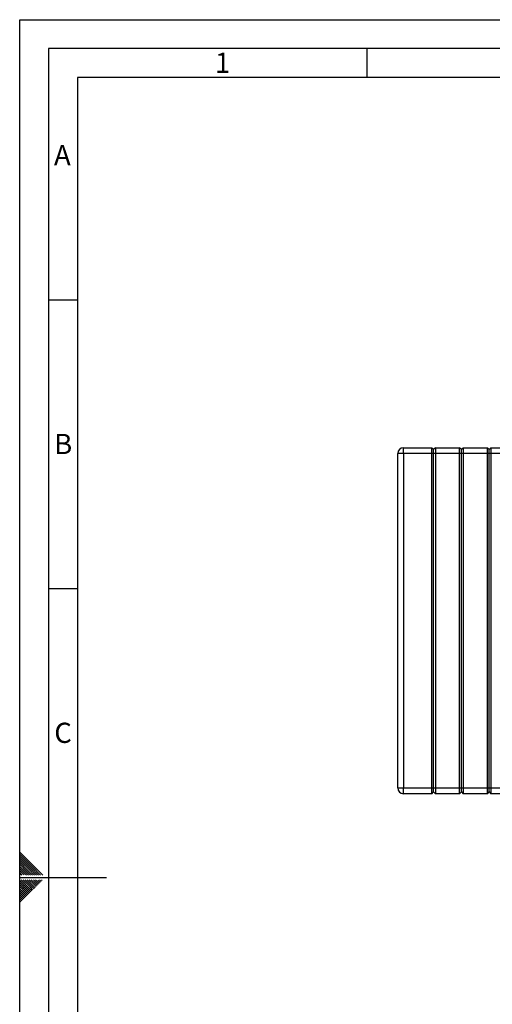
# Paper-space layout 'Blatt2' of a CAD drawing. Units: millimetres. Extents: x 0 to 420, y 0 to 297.
# Drawn here: x 0 to 82, y 127 to 297 of the extents above; entities that cross this region are included whole.
import ezdxf

# ---------------------------------------------------------------- set-up
doc = ezdxf.new("R2010")
doc.units = ezdxf.units.MM
doc.layers.add('61', color=7, linetype='Continuous')
doc.layers.add('62', color=7, linetype='Continuous')
doc.styles.add('SLDTEXTSTYLE0', font='TXT', dxfattribs={"width": 0.75})

psp = doc.layouts.new('Blatt2')

# ---------------------------------------------------------------- linework, layer by layer
at = {"color": 7, "linetype": 'Continuous', "lineweight": 30}
for p, q in [((66.361, 221.894), (65.361, 221.894)), ((65.361, 163.994), (65.361, 221.894)), ((66.361, 221.894), (66.361, 222.894)), ((66.361, 222.894), (71.261, 222.894)), ((66.361, 221.894), (66.361, 163.994)), ((71.261, 221.894), (66.361, 221.894)), ((71.261, 221.894), (71.261, 222.894)), ((71.561, 222.594), (71.261, 222.894)), ((71.561, 221.894), (71.261, 221.894)), ((71.261, 163.994), (71.261, 221.894)), ((71.861, 222.894), (71.561, 222.594)), ((71.561, 221.894), (71.561, 222.594)), ((71.861, 221.894), (71.561, 221.894)), ((71.561, 163.994), (71.561, 221.894)), ((71.861, 222.894), (71.861, 221.894)), ((71.861, 222.894), (76.061, 222.894)), ((76.061, 221.894), (71.861, 221.894)), ((71.861, 221.894), (71.861, 163.994)), ((76.061, 221.894), (76.061, 222.894)), ((76.361, 222.594), (76.061, 222.894)), ((76.061, 163.994), (76.061, 221.894)), ((76.361, 221.894), (76.061, 221.894)), ((76.661, 222.894), (76.361, 222.594)), ((76.361, 221.894), (76.361, 222.594)), ((76.361, 163.994), (76.361, 221.894)), ((76.661, 221.894), (76.361, 221.894)), ((76.661, 222.894), (76.661, 221.894)), ((76.661, 222.894), (80.861, 222.894)), ((76.661, 221.894), (76.661, 163.994)), ((80.861, 221.894), (76.661, 221.894)), ((80.861, 221.894), (80.861, 222.894)), ((81.161, 222.594), (80.861, 222.894)), ((80.861, 163.994), (80.861, 221.894)), ((81.161, 221.894), (80.861, 221.894)), ((81.461, 222.894), (81.161, 222.594)), ((81.161, 221.894), (81.161, 222.594)), ((81.161, 163.994), (81.161, 221.894)), ((81.461, 221.894), (81.161, 221.894)), ((81.461, 222.894), (81.461, 221.894)), ((81.461, 222.894), (85.661, 222.894)), ((81.461, 221.894), (81.461, 163.994)), ((85.661, 221.894), (81.461, 221.894)), ((65.361, 163.994), (66.361, 163.994)), ((66.361, 162.994), (66.361, 163.994)), ((66.361, 163.994), (71.261, 163.994)), ((71.261, 162.994), (71.261, 163.994)), ((71.261, 163.994), (71.561, 163.994)), ((71.561, 163.294), (71.561, 163.994)), ((71.561, 163.994), (71.861, 163.994)), ((71.861, 163.994), (76.061, 163.994)), ((71.861, 163.994), (71.861, 162.994)), ((76.061, 162.994), (76.061, 163.994)), ((76.061, 163.994), (76.361, 163.994)), ((76.361, 163.994), (76.661, 163.994)), ((76.361, 163.294), (76.361, 163.994)), ((76.661, 163.994), (80.861, 163.994)), ((76.661, 163.994), (76.661, 162.994)), ((80.861, 162.994), (80.861, 163.994)), ((80.861, 163.994), (81.161, 163.994)), ((81.161, 163.294), (81.161, 163.994)), ((81.161, 163.994), (81.461, 163.994)), ((81.461, 163.994), (81.461, 162.994)), ((81.461, 163.994), (85.661, 163.994)), ((71.261, 162.994), (66.361, 162.994)), ((71.261, 162.994), (71.561, 163.294)), ((71.561, 163.294), (71.861, 162.994)), ((76.061, 162.994), (71.861, 162.994)), ((76.061, 162.994), (76.361, 163.294)), ((76.361, 163.294), (76.661, 162.994)), ((80.861, 162.994), (76.661, 162.994)), ((80.861, 162.994), (81.161, 163.294)), ((81.161, 163.294), (81.461, 162.994)), ((85.661, 162.994), (81.461, 162.994))]:
    psp.add_line(p, q, dxfattribs=at)
for centre, start, end in [((66.361, 221.894), 90, 180), ((66.361, 163.994), 180, 270)]:
    psp.add_arc(centre, 1, start, end, dxfattribs=at)
at = {"layer": '61'}
for p, q in [((0, 0), (0, 297)), ((0, 297), (420, 297))]:
    psp.add_line(p, q, dxfattribs=at)
at = {"layer": '61', "color": 7, "linetype": 'Continuous', "lineweight": 30}
for p, q in [((415, 292), (5, 292)), ((5, 292), (5, 5))]:
    psp.add_line(p, q, dxfattribs=at)
at = {"layer": '61', "color": 7, "linetype": 'Continuous'}
for p, q in [((410, 287), (10, 287)), ((10, 287), (10, 10))]:
    psp.add_line(p, q, dxfattribs=at)
at = {"layer": '62', "color": 7, "linetype": 'Continuous'}
for p, q in [((60, 292), (60, 287)), ((5, 248.5), (10, 248.5)), ((5, 198.5), (10, 198.5)), ((2.314, 150.581), (0, 152.895)), ((2.137, 150.404), (0, 152.541)), ((1.96, 150.228), (0, 152.188)), ((1.784, 150.051), (0, 151.834)), ((1.607, 149.874), (0, 151.481)), ((1.43, 149.697), (0, 151.127)), ((1.253, 149.52), (0, 150.774)), ((1.076, 149.344), (0, 150.42)), ((0.9, 149.167), (0, 150.066)), ((2.914, 148.92), (1.784, 150.051)), ((3.268, 148.92), (1.96, 150.228)), ((3.621, 148.92), (2.137, 150.404)), ((3.975, 148.92), (2.314, 150.581)), ((0.723, 148.99), (0, 149.713)), ((0.439, 148.92), (0, 149.359)), ((0.086, 148.92), (0, 149.006)), ((0, 148.5), (15, 148.5)), ((0.793, 148.92), (0.723, 148.99)), ((1.147, 148.92), (0.9, 149.167)), ((1.5, 148.92), (1.076, 149.344)), ((1.854, 148.92), (1.253, 149.52)), ((2.207, 148.92), (1.43, 149.697)), ((2.561, 148.92), (1.607, 149.874)), ((1.53, 146.435), (0, 147.965)), ((1.353, 146.258), (0, 147.611)), ((1.177, 146.081), (0, 147.258)), ((1, 145.904), (0, 146.904)), ((1.707, 146.612), (0.238, 148.08)), ((1.884, 146.788), (0.592, 148.08)), ((2.061, 146.965), (0.946, 148.08)), ((2.237, 147.142), (1.299, 148.08)), ((2.414, 147.319), (1.653, 148.08)), ((2.119, 146.199), (1.707, 146.612)), ((2.296, 146.376), (1.884, 146.788)), ((2.591, 147.495), (2.006, 148.08)), ((2.473, 146.553), (2.061, 146.965)), ((2.65, 146.73), (2.237, 147.142)), ((2.768, 147.672), (2.36, 148.08)), ((2.826, 146.906), (2.414, 147.319)), ((3.003, 147.083), (2.591, 147.495)), ((2.944, 147.849), (2.713, 148.08)), ((3.18, 147.26), (2.768, 147.672)), ((3.357, 147.437), (2.944, 147.849)), ((3.533, 147.613), (3.121, 148.026)), ((3.71, 147.79), (3.42, 148.08)), ((3.887, 147.967), (3.774, 148.08)), ((0.823, 145.728), (0, 146.551)), ((0.646, 145.551), (0, 146.197)), ((0.469, 145.374), (0, 145.844)), ((0.293, 145.197), (0, 145.49)), ((0.116, 145.02), (0, 145.136)), ((0.528, 144.608), (0.116, 145.02)), ((0.705, 144.785), (0.293, 145.197)), ((0.882, 144.962), (0.469, 145.374)), ((1.059, 145.139), (0.646, 145.551)), ((1.235, 145.315), (0.823, 145.728)), ((1.412, 145.492), (1, 145.904)), ((1.589, 145.669), (1.177, 146.081)), ((1.766, 145.846), (1.353, 146.258)), ((1.942, 146.022), (1.53, 146.435)), ((0.351, 144.431), (0, 144.783)), ((0.175, 144.255), (0, 144.429))]:
    psp.add_line(p, q, dxfattribs=at)

# ---------------------------------------------------------------- texts
at = {"layer": '62', "char_height": 3.5, "attachment_point": 2, "style": 'SLDTEXTSTYLE0'}
for s, insert in [('1', (35.073, 291.29)), ('A', (7.374, 275.29)), ('B', (7.515, 225.29)), ('C', (7.495, 175.29))]:
    psp.add_mtext(s, dxfattribs=dict(at, insert=insert))

doc.saveas('drawing.dxf')
